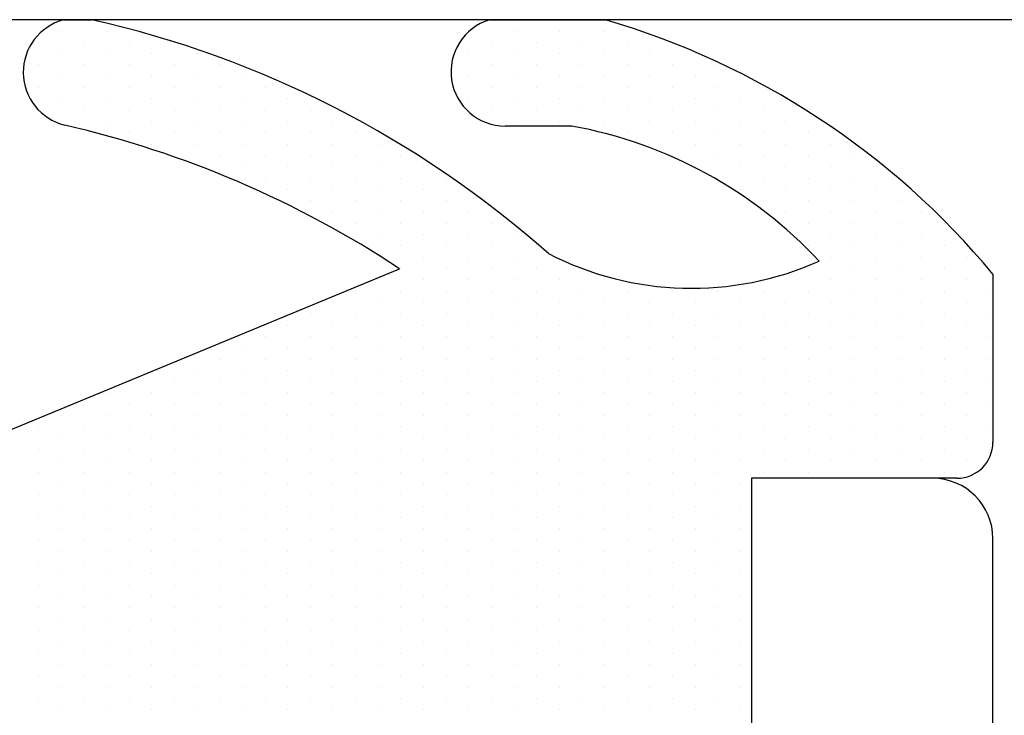
# Model space of a CAD drawing. Units: millimetres. Extents: x 5639 to 9748, y 468 to 3836.
# Drawn here: x 9321 to 9329, y 3274 to 3280 of the extents above; entities that cross this region are included whole.
import ezdxf

# ---------------------------------------------------------------- set-up
doc = ezdxf.new("R2010")
doc.units = ezdxf.units.MM

msp = doc.modelspace()

# ---------------------------------------------------------------- linework, layer by layer
at = {"color": 3, "transparency": 16777216}
for p, q in [((9322.1173, 3280.226), (9317.3173, 3280.226)), ((9337.1173, 3280.226), (9322.1173, 3280.226))]:
    msp.add_line(p, q, dxfattribs=at)
at = {"transparency": 16777216}
for p, q in [((9321.4179, 3280.2246), (9321.6536, 3280.2246)), ((9324.9467, 3280.2246), (9325.9067, 3280.2246)), ((9321.4002, 3280.1318), (9321.4002, 3280.1318)), ((9321.7752, 3280.1318), (9321.7752, 3280.1318)), ((9325.1502, 3280.1318), (9325.1502, 3280.1318)), ((9325.5252, 3280.1318), (9325.5252, 3280.1318)), ((9325.9002, 3280.1318), (9325.9002, 3280.1318)), ((9321.2127, 3280.0381), (9321.2127, 3280.0381)), ((9321.5877, 3280.0381), (9321.5877, 3280.0381)), ((9321.9627, 3280.0381), (9321.9627, 3280.0381)), ((9322.3377, 3280.0381), (9322.3377, 3280.0381)), ((9324.9627, 3280.0381), (9324.9627, 3280.0381)), ((9325.3377, 3280.0381), (9325.3377, 3280.0381)), ((9325.7127, 3280.0381), (9325.7127, 3280.0381)), ((9326.0877, 3280.0381), (9326.0877, 3280.0381)), ((9321.4002, 3279.9443), (9321.4002, 3279.9443)), ((9321.7752, 3279.9443), (9321.7752, 3279.9443)), ((9322.1502, 3279.9443), (9322.1502, 3279.9443)), ((9322.5252, 3279.9443), (9322.5252, 3279.9443)), ((9324.7752, 3279.9443), (9324.7752, 3279.9443)), ((9325.1502, 3279.9443), (9325.1502, 3279.9443)), ((9325.5252, 3279.9443), (9325.5252, 3279.9443)), ((9325.9002, 3279.9443), (9325.9002, 3279.9443)), ((9326.2752, 3279.9443), (9326.2752, 3279.9443)), ((9326.6502, 3279.9443), (9326.6502, 3279.9443)), ((9321.2127, 3279.8506), (9321.2127, 3279.8506)), ((9321.5877, 3279.8506), (9321.5877, 3279.8506)), ((9321.9627, 3279.8506), (9321.9627, 3279.8506)), ((9322.3377, 3279.8506), (9322.3377, 3279.8506)), ((9322.7127, 3279.8506), (9322.7127, 3279.8506)), ((9324.9627, 3279.8506), (9324.9627, 3279.8506)), ((9325.3377, 3279.8506), (9325.3377, 3279.8506)), ((9325.7127, 3279.8506), (9325.7127, 3279.8506)), ((9326.0877, 3279.8506), (9326.0877, 3279.8506)), ((9326.4627, 3279.8506), (9326.4627, 3279.8506)), ((9326.8377, 3279.8506), (9326.8377, 3279.8506)), ((9321.4002, 3279.7568), (9321.4002, 3279.7568)), ((9321.7752, 3279.7568), (9321.7752, 3279.7568)), ((9322.1502, 3279.7568), (9322.1502, 3279.7568)), ((9322.5252, 3279.7568), (9322.5252, 3279.7568)), ((9322.9002, 3279.7568), (9322.9002, 3279.7568)), ((9324.7752, 3279.7568), (9324.7752, 3279.7568)), ((9325.1502, 3279.7568), (9325.1502, 3279.7568)), ((9325.5252, 3279.7568), (9325.5252, 3279.7568)), ((9325.9002, 3279.7568), (9325.9002, 3279.7568)), ((9326.2752, 3279.7568), (9326.2752, 3279.7568)), ((9326.6502, 3279.7568), (9326.6502, 3279.7568)), ((9327.0252, 3279.7568), (9327.0252, 3279.7568)), ((9321.2127, 3279.6631), (9321.2127, 3279.6631)), ((9321.5877, 3279.6631), (9321.5877, 3279.6631)), ((9321.9627, 3279.6631), (9321.9627, 3279.6631)), ((9322.3377, 3279.6631), (9322.3377, 3279.6631)), ((9322.7127, 3279.6631), (9322.7127, 3279.6631)), ((9323.0877, 3279.6631), (9323.0877, 3279.6631)), ((9324.9627, 3279.6631), (9324.9627, 3279.6631)), ((9325.3377, 3279.6631), (9325.3377, 3279.6631)), ((9325.7127, 3279.6631), (9325.7127, 3279.6631)), ((9326.0877, 3279.6631), (9326.0877, 3279.6631)), ((9326.4627, 3279.6631), (9326.4627, 3279.6631)), ((9326.8377, 3279.6631), (9326.8377, 3279.6631)), ((9327.2127, 3279.6631), (9327.2127, 3279.6631)), ((9321.4002, 3279.5693), (9321.4002, 3279.5693)), ((9321.7752, 3279.5693), (9321.7752, 3279.5693)), ((9322.1502, 3279.5693), (9322.1502, 3279.5693)), ((9322.5252, 3279.5693), (9322.5252, 3279.5693)), ((9322.9002, 3279.5693), (9322.9002, 3279.5693)), ((9323.2752, 3279.5693), (9323.2752, 3279.5693)), ((9324.7752, 3279.5693), (9324.7752, 3279.5693)), ((9325.1502, 3279.5693), (9325.1502, 3279.5693)), ((9325.5252, 3279.5693), (9325.5252, 3279.5693)), ((9325.9002, 3279.5693), (9325.9002, 3279.5693)), ((9326.2752, 3279.5693), (9326.2752, 3279.5693)), ((9326.6502, 3279.5693), (9326.6502, 3279.5693)), ((9327.0252, 3279.5693), (9327.0252, 3279.5693)), ((9327.4002, 3279.5693), (9327.4002, 3279.5693)), ((9321.5877, 3279.4756), (9321.5877, 3279.4756)), ((9321.9627, 3279.4756), (9321.9627, 3279.4756)), ((9322.3377, 3279.4756), (9322.3377, 3279.4756)), ((9322.7127, 3279.4756), (9322.7127, 3279.4756)), ((9323.0877, 3279.4756), (9323.0877, 3279.4756)), ((9323.4627, 3279.4756), (9323.4627, 3279.4756)), ((9324.9627, 3279.4756), (9324.9627, 3279.4756)), ((9325.3377, 3279.4756), (9325.3377, 3279.4756)), ((9325.7127, 3279.4756), (9325.7127, 3279.4756)), ((9326.0877, 3279.4756), (9326.0877, 3279.4756)), ((9326.4627, 3279.4756), (9326.4627, 3279.4756)), ((9326.8377, 3279.4756), (9326.8377, 3279.4756)), ((9327.2127, 3279.4756), (9327.2127, 3279.4756)), ((9321.4002, 3279.3818), (9321.4002, 3279.3818)), ((9321.7752, 3279.3818), (9321.7752, 3279.3818)), ((9322.1502, 3279.3818), (9322.1502, 3279.3818)), ((9322.5252, 3279.3818), (9322.5252, 3279.3818)), ((9322.9002, 3279.3818), (9322.9002, 3279.3818)), ((9323.2752, 3279.3818), (9323.2752, 3279.3818)), ((9323.6502, 3279.3818), (9323.6502, 3279.3818)), ((9325.1502, 3279.3818), (9325.1502, 3279.3818)), ((9325.5252, 3279.3818), (9325.5252, 3279.3818)), ((9325.9002, 3279.3818), (9325.9002, 3279.3818)), ((9326.2752, 3279.3818), (9326.2752, 3279.3818)), ((9326.6502, 3279.3818), (9326.6502, 3279.3818)), ((9327.0252, 3279.3818), (9327.0252, 3279.3818)), ((9327.4002, 3279.3818), (9327.4002, 3279.3818)), ((9321.9627, 3279.2881), (9321.9627, 3279.2881)), ((9322.3377, 3279.2881), (9322.3377, 3279.2881)), ((9322.7127, 3279.2881), (9322.7127, 3279.2881)), ((9323.0877, 3279.2881), (9323.0877, 3279.2881)), ((9323.4627, 3279.2881), (9323.4627, 3279.2881)), ((9323.8377, 3279.2881), (9323.8377, 3279.2881)), ((9325.6278, 3279.3442), (9325.0778, 3279.3442)), ((9326.0877, 3279.2881), (9326.0877, 3279.2881)), ((9326.4627, 3279.2881), (9326.4627, 3279.2881)), ((9326.8377, 3279.2881), (9326.8377, 3279.2881)), ((9327.2127, 3279.2881), (9327.2127, 3279.2881)), ((9327.5877, 3279.2881), (9327.5877, 3279.2881)), ((9322.1502, 3279.1943), (9322.1502, 3279.1943)), ((9322.5252, 3279.1943), (9322.5252, 3279.1943)), ((9322.9002, 3279.1943), (9322.9002, 3279.1943)), ((9323.2752, 3279.1943), (9323.2752, 3279.1943)), ((9323.6502, 3279.1943), (9323.6502, 3279.1943)), ((9324.0252, 3279.1943), (9324.0252, 3279.1943)), ((9326.2752, 3279.1943), (9326.2752, 3279.1943)), ((9326.6502, 3279.1943), (9326.6502, 3279.1943)), ((9327.0252, 3279.1943), (9327.0252, 3279.1943)), ((9327.4002, 3279.1943), (9327.4002, 3279.1943)), ((9327.7752, 3279.1943), (9327.7752, 3279.1943)), ((9322.3377, 3279.1006), (9322.3377, 3279.1006)), ((9322.7127, 3279.1006), (9322.7127, 3279.1006)), ((9323.0877, 3279.1006), (9323.0877, 3279.1006)), ((9323.4627, 3279.1006), (9323.4627, 3279.1006)), ((9323.8377, 3279.1006), (9323.8377, 3279.1006)), ((9324.2127, 3279.1006), (9324.2127, 3279.1006)), ((9326.4627, 3279.1006), (9326.4627, 3279.1006)), ((9326.8377, 3279.1006), (9326.8377, 3279.1006)), ((9327.2127, 3279.1006), (9327.2127, 3279.1006)), ((9327.5877, 3279.1006), (9327.5877, 3279.1006)), ((9327.9627, 3279.1006), (9327.9627, 3279.1006)), ((9322.9002, 3279.0068), (9322.9002, 3279.0068)), ((9323.2752, 3279.0068), (9323.2752, 3279.0068)), ((9323.6502, 3279.0068), (9323.6502, 3279.0068)), ((9324.0252, 3279.0068), (9324.0252, 3279.0068)), ((9324.4002, 3279.0068), (9324.4002, 3279.0068)), ((9326.6502, 3279.0068), (9326.6502, 3279.0068)), ((9327.0252, 3279.0068), (9327.0252, 3279.0068)), ((9327.4002, 3279.0068), (9327.4002, 3279.0068)), ((9327.7752, 3279.0068), (9327.7752, 3279.0068)), ((9328.1502, 3279.0068), (9328.1502, 3279.0068)), ((9323.0877, 3278.9131), (9323.0877, 3278.9131)), ((9323.4627, 3278.9131), (9323.4627, 3278.9131)), ((9323.8377, 3278.9131), (9323.8377, 3278.9131)), ((9324.2127, 3278.9131), (9324.2127, 3278.9131)), ((9324.5877, 3278.9131), (9324.5877, 3278.9131)), ((9326.8377, 3278.9131), (9326.8377, 3278.9131)), ((9327.2127, 3278.9131), (9327.2127, 3278.9131)), ((9327.5877, 3278.9131), (9327.5877, 3278.9131)), ((9327.9627, 3278.9131), (9327.9627, 3278.9131)), ((9323.2752, 3278.8193), (9323.2752, 3278.8193)), ((9323.6502, 3278.8193), (9323.6502, 3278.8193)), ((9324.0252, 3278.8193), (9324.0252, 3278.8193)), ((9324.4002, 3278.8193), (9324.4002, 3278.8193)), ((9327.0252, 3278.8193), (9327.0252, 3278.8193)), ((9327.4002, 3278.8193), (9327.4002, 3278.8193)), ((9327.7752, 3278.8193), (9327.7752, 3278.8193)), ((9328.1502, 3278.8193), (9328.1502, 3278.8193)), ((9323.4627, 3278.7256), (9323.4627, 3278.7256)), ((9323.8377, 3278.7256), (9323.8377, 3278.7256)), ((9324.2127, 3278.7256), (9324.2127, 3278.7256)), ((9324.5877, 3278.7256), (9324.5877, 3278.7256)), ((9327.2127, 3278.7256), (9327.2127, 3278.7256)), ((9327.5877, 3278.7256), (9327.5877, 3278.7256)), ((9327.9627, 3278.7256), (9327.9627, 3278.7256)), ((9328.3377, 3278.7256), (9328.3377, 3278.7256)), ((9323.6502, 3278.6318), (9323.6502, 3278.6318)), ((9324.0252, 3278.6318), (9324.0252, 3278.6318)), ((9324.4002, 3278.6318), (9324.4002, 3278.6318)), ((9324.7752, 3278.6318), (9324.7752, 3278.6318)), ((9327.4002, 3278.6318), (9327.4002, 3278.6318)), ((9327.7752, 3278.6318), (9327.7752, 3278.6318)), ((9328.1502, 3278.6318), (9328.1502, 3278.6318)), ((9328.5252, 3278.6318), (9328.5252, 3278.6318)), ((9323.8377, 3278.5381), (9323.8377, 3278.5381)), ((9324.2127, 3278.5381), (9324.2127, 3278.5381)), ((9324.5877, 3278.5381), (9324.5877, 3278.5381)), ((9324.9627, 3278.5381), (9324.9627, 3278.5381)), ((9327.5877, 3278.5381), (9327.5877, 3278.5381)), ((9327.9627, 3278.5381), (9327.9627, 3278.5381)), ((9328.3377, 3278.5381), (9328.3377, 3278.5381)), ((9328.7127, 3278.5381), (9328.7127, 3278.5381)), ((9324.0252, 3278.4443), (9324.0252, 3278.4443)), ((9324.4002, 3278.4443), (9324.4002, 3278.4443)), ((9324.7752, 3278.4443), (9324.7752, 3278.4443)), ((9325.1502, 3278.4443), (9325.1502, 3278.4443)), ((9327.7752, 3278.4443), (9327.7752, 3278.4443)), ((9328.1502, 3278.4443), (9328.1502, 3278.4443)), ((9328.5252, 3278.4443), (9328.5252, 3278.4443)), ((9324.2127, 3278.3506), (9324.2127, 3278.3506)), ((9324.5877, 3278.3506), (9324.5877, 3278.3506)), ((9324.9627, 3278.3506), (9324.9627, 3278.3506)), ((9325.3377, 3278.3506), (9325.3377, 3278.3506)), ((9327.5877, 3278.3506), (9327.5877, 3278.3506)), ((9327.9627, 3278.3506), (9327.9627, 3278.3506)), ((9328.3377, 3278.3506), (9328.3377, 3278.3506)), ((9328.7127, 3278.3506), (9328.7127, 3278.3506)), ((9324.4002, 3278.2568), (9324.4002, 3278.2568)), ((9324.7752, 3278.2568), (9324.7752, 3278.2568)), ((9325.1502, 3278.2568), (9325.1502, 3278.2568)), ((9327.7752, 3278.2568), (9327.7752, 3278.2568)), ((9328.1502, 3278.2568), (9328.1502, 3278.2568)), ((9328.5252, 3278.2568), (9328.5252, 3278.2568)), ((9328.9002, 3278.2568), (9328.9002, 3278.2568)), ((9318.3173, 3275.7246), (9324.2014, 3278.1619)), ((9324.2127, 3278.1631), (9324.2127, 3278.1631)), ((9324.5877, 3278.1631), (9324.5877, 3278.1631)), ((9324.9627, 3278.1631), (9324.9627, 3278.1631)), ((9325.3377, 3278.1631), (9325.3377, 3278.1631)), ((9325.7127, 3278.1631), (9325.7127, 3278.1631)), ((9327.5877, 3278.1631), (9327.5877, 3278.1631)), ((9327.9627, 3278.1631), (9327.9627, 3278.1631)), ((9328.3377, 3278.1631), (9328.3377, 3278.1631)), ((9328.7127, 3278.1631), (9328.7127, 3278.1631)), ((9324.0252, 3278.0693), (9324.0252, 3278.0693)), ((9324.4002, 3278.0693), (9324.4002, 3278.0693)), ((9324.7752, 3278.0693), (9324.7752, 3278.0693)), ((9325.1502, 3278.0693), (9325.1502, 3278.0693)), ((9325.5252, 3278.0693), (9325.5252, 3278.0693)), ((9325.9002, 3278.0693), (9325.9002, 3278.0693)), ((9327.4002, 3278.0693), (9327.4002, 3278.0693)), ((9327.7752, 3278.0693), (9327.7752, 3278.0693)), ((9328.1502, 3278.0693), (9328.1502, 3278.0693)), ((9328.5252, 3278.0693), (9328.5252, 3278.0693)), ((9328.9002, 3278.0693), (9328.9002, 3278.0693)), ((9329.1173, 3278.1175), (9329.1173, 3276.7246)), ((9323.8377, 3277.9756), (9323.8377, 3277.9756)), ((9324.2127, 3277.9756), (9324.2127, 3277.9756)), ((9324.5877, 3277.9756), (9324.5877, 3277.9756)), ((9324.9627, 3277.9756), (9324.9627, 3277.9756)), ((9325.3377, 3277.9756), (9325.3377, 3277.9756)), ((9325.7127, 3277.9756), (9325.7127, 3277.9756)), ((9326.0877, 3277.9756), (9326.0877, 3277.9756)), ((9326.4627, 3277.9756), (9326.4627, 3277.9756)), ((9326.8377, 3277.9756), (9326.8377, 3277.9756)), ((9327.2127, 3277.9756), (9327.2127, 3277.9756)), ((9327.5877, 3277.9756), (9327.5877, 3277.9756)), ((9327.9627, 3277.9756), (9327.9627, 3277.9756)), ((9328.3377, 3277.9756), (9328.3377, 3277.9756)), ((9328.7127, 3277.9756), (9328.7127, 3277.9756)), ((9329.0877, 3277.9756), (9329.0877, 3277.9756)), ((9323.6502, 3277.8818), (9323.6502, 3277.8818)), ((9324.0252, 3277.8818), (9324.0252, 3277.8818)), ((9324.4002, 3277.8818), (9324.4002, 3277.8818)), ((9324.7752, 3277.8818), (9324.7752, 3277.8818)), ((9325.1502, 3277.8818), (9325.1502, 3277.8818)), ((9325.5252, 3277.8818), (9325.5252, 3277.8818)), ((9325.9002, 3277.8818), (9325.9002, 3277.8818)), ((9326.2752, 3277.8818), (9326.2752, 3277.8818)), ((9326.6502, 3277.8818), (9326.6502, 3277.8818)), ((9327.0252, 3277.8818), (9327.0252, 3277.8818)), ((9327.4002, 3277.8818), (9327.4002, 3277.8818)), ((9327.7752, 3277.8818), (9327.7752, 3277.8818)), ((9328.1502, 3277.8818), (9328.1502, 3277.8818)), ((9328.5252, 3277.8818), (9328.5252, 3277.8818)), ((9328.9002, 3277.8818), (9328.9002, 3277.8818)), ((9323.4627, 3277.7881), (9323.4627, 3277.7881)), ((9323.8377, 3277.7881), (9323.8377, 3277.7881)), ((9324.2127, 3277.7881), (9324.2127, 3277.7881)), ((9324.5877, 3277.7881), (9324.5877, 3277.7881)), ((9324.9627, 3277.7881), (9324.9627, 3277.7881)), ((9325.3377, 3277.7881), (9325.3377, 3277.7881)), ((9325.7127, 3277.7881), (9325.7127, 3277.7881)), ((9326.0877, 3277.7881), (9326.0877, 3277.7881)), ((9326.4627, 3277.7881), (9326.4627, 3277.7881)), ((9326.8377, 3277.7881), (9326.8377, 3277.7881)), ((9327.2127, 3277.7881), (9327.2127, 3277.7881)), ((9327.5877, 3277.7881), (9327.5877, 3277.7881)), ((9327.9627, 3277.7881), (9327.9627, 3277.7881)), ((9328.3377, 3277.7881), (9328.3377, 3277.7881)), ((9328.7127, 3277.7881), (9328.7127, 3277.7881)), ((9329.0877, 3277.7881), (9329.0877, 3277.7881)), ((9323.2752, 3277.6943), (9323.2752, 3277.6943)), ((9323.6502, 3277.6943), (9323.6502, 3277.6943)), ((9324.0252, 3277.6943), (9324.0252, 3277.6943)), ((9324.4002, 3277.6943), (9324.4002, 3277.6943)), ((9324.7752, 3277.6943), (9324.7752, 3277.6943)), ((9325.1502, 3277.6943), (9325.1502, 3277.6943)), ((9325.5252, 3277.6943), (9325.5252, 3277.6943)), ((9325.9002, 3277.6943), (9325.9002, 3277.6943)), ((9326.2752, 3277.6943), (9326.2752, 3277.6943)), ((9326.6502, 3277.6943), (9326.6502, 3277.6943)), ((9327.0252, 3277.6943), (9327.0252, 3277.6943)), ((9327.4002, 3277.6943), (9327.4002, 3277.6943)), ((9327.7752, 3277.6943), (9327.7752, 3277.6943)), ((9328.1502, 3277.6943), (9328.1502, 3277.6943)), ((9328.5252, 3277.6943), (9328.5252, 3277.6943)), ((9328.9002, 3277.6943), (9328.9002, 3277.6943)), ((9323.0877, 3277.6006), (9323.0877, 3277.6006)), ((9323.4627, 3277.6006), (9323.4627, 3277.6006)), ((9323.8377, 3277.6006), (9323.8377, 3277.6006)), ((9324.2127, 3277.6006), (9324.2127, 3277.6006)), ((9324.5877, 3277.6006), (9324.5877, 3277.6006)), ((9324.9627, 3277.6006), (9324.9627, 3277.6006)), ((9325.3377, 3277.6006), (9325.3377, 3277.6006)), ((9325.7127, 3277.6006), (9325.7127, 3277.6006)), ((9326.0877, 3277.6006), (9326.0877, 3277.6006)), ((9326.4627, 3277.6006), (9326.4627, 3277.6006)), ((9326.8377, 3277.6006), (9326.8377, 3277.6006)), ((9327.2127, 3277.6006), (9327.2127, 3277.6006)), ((9327.5877, 3277.6006), (9327.5877, 3277.6006)), ((9327.9627, 3277.6006), (9327.9627, 3277.6006)), ((9328.3377, 3277.6006), (9328.3377, 3277.6006)), ((9328.7127, 3277.6006), (9328.7127, 3277.6006)), ((9329.0877, 3277.6006), (9329.0877, 3277.6006)), ((9322.9002, 3277.5068), (9322.9002, 3277.5068)), ((9323.2752, 3277.5068), (9323.2752, 3277.5068)), ((9323.6502, 3277.5068), (9323.6502, 3277.5068)), ((9324.0252, 3277.5068), (9324.0252, 3277.5068)), ((9324.4002, 3277.5068), (9324.4002, 3277.5068)), ((9324.7752, 3277.5068), (9324.7752, 3277.5068)), ((9325.1502, 3277.5068), (9325.1502, 3277.5068)), ((9325.5252, 3277.5068), (9325.5252, 3277.5068)), ((9325.9002, 3277.5068), (9325.9002, 3277.5068)), ((9326.2752, 3277.5068), (9326.2752, 3277.5068)), ((9326.6502, 3277.5068), (9326.6502, 3277.5068)), ((9327.0252, 3277.5068), (9327.0252, 3277.5068)), ((9327.4002, 3277.5068), (9327.4002, 3277.5068)), ((9327.7752, 3277.5068), (9327.7752, 3277.5068)), ((9328.1502, 3277.5068), (9328.1502, 3277.5068)), ((9328.5252, 3277.5068), (9328.5252, 3277.5068)), ((9328.9002, 3277.5068), (9328.9002, 3277.5068)), ((9322.7127, 3277.4131), (9322.7127, 3277.4131)), ((9323.0877, 3277.4131), (9323.0877, 3277.4131)), ((9323.4627, 3277.4131), (9323.4627, 3277.4131)), ((9323.8377, 3277.4131), (9323.8377, 3277.4131)), ((9324.2127, 3277.4131), (9324.2127, 3277.4131)), ((9324.5877, 3277.4131), (9324.5877, 3277.4131)), ((9324.9627, 3277.4131), (9324.9627, 3277.4131)), ((9325.3377, 3277.4131), (9325.3377, 3277.4131)), ((9325.7127, 3277.4131), (9325.7127, 3277.4131)), ((9326.0877, 3277.4131), (9326.0877, 3277.4131)), ((9326.4627, 3277.4131), (9326.4627, 3277.4131)), ((9326.8377, 3277.4131), (9326.8377, 3277.4131)), ((9327.2127, 3277.4131), (9327.2127, 3277.4131)), ((9327.5877, 3277.4131), (9327.5877, 3277.4131)), ((9327.9627, 3277.4131), (9327.9627, 3277.4131)), ((9328.3377, 3277.4131), (9328.3377, 3277.4131)), ((9328.7127, 3277.4131), (9328.7127, 3277.4131)), ((9329.0877, 3277.4131), (9329.0877, 3277.4131)), ((9322.5252, 3277.3193), (9322.5252, 3277.3193)), ((9322.9002, 3277.3193), (9322.9002, 3277.3193)), ((9323.2752, 3277.3193), (9323.2752, 3277.3193)), ((9323.6502, 3277.3193), (9323.6502, 3277.3193)), ((9324.0252, 3277.3193), (9324.0252, 3277.3193)), ((9324.4002, 3277.3193), (9324.4002, 3277.3193)), ((9324.7752, 3277.3193), (9324.7752, 3277.3193)), ((9325.1502, 3277.3193), (9325.1502, 3277.3193)), ((9325.5252, 3277.3193), (9325.5252, 3277.3193)), ((9325.9002, 3277.3193), (9325.9002, 3277.3193)), ((9326.2752, 3277.3193), (9326.2752, 3277.3193)), ((9326.6502, 3277.3193), (9326.6502, 3277.3193)), ((9327.0252, 3277.3193), (9327.0252, 3277.3193)), ((9327.4002, 3277.3193), (9327.4002, 3277.3193)), ((9327.7752, 3277.3193), (9327.7752, 3277.3193)), ((9328.1502, 3277.3193), (9328.1502, 3277.3193)), ((9328.5252, 3277.3193), (9328.5252, 3277.3193)), ((9328.9002, 3277.3193), (9328.9002, 3277.3193)), ((9321.9627, 3277.2256), (9321.9627, 3277.2256)), ((9322.3377, 3277.2256), (9322.3377, 3277.2256)), ((9322.7127, 3277.2256), (9322.7127, 3277.2256)), ((9323.0877, 3277.2256), (9323.0877, 3277.2256)), ((9323.4627, 3277.2256), (9323.4627, 3277.2256)), ((9323.8377, 3277.2256), (9323.8377, 3277.2256)), ((9324.2127, 3277.2256), (9324.2127, 3277.2256)), ((9324.5877, 3277.2256), (9324.5877, 3277.2256)), ((9324.9627, 3277.2256), (9324.9627, 3277.2256)), ((9325.3377, 3277.2256), (9325.3377, 3277.2256)), ((9325.7127, 3277.2256), (9325.7127, 3277.2256)), ((9326.0877, 3277.2256), (9326.0877, 3277.2256)), ((9326.4627, 3277.2256), (9326.4627, 3277.2256)), ((9326.8377, 3277.2256), (9326.8377, 3277.2256)), ((9327.2127, 3277.2256), (9327.2127, 3277.2256)), ((9327.5877, 3277.2256), (9327.5877, 3277.2256)), ((9327.9627, 3277.2256), (9327.9627, 3277.2256)), ((9328.3377, 3277.2256), (9328.3377, 3277.2256)), ((9328.7127, 3277.2256), (9328.7127, 3277.2256)), ((9329.0877, 3277.2256), (9329.0877, 3277.2256)), ((9321.7752, 3277.1318), (9321.7752, 3277.1318)), ((9322.1502, 3277.1318), (9322.1502, 3277.1318)), ((9322.5252, 3277.1318), (9322.5252, 3277.1318)), ((9322.9002, 3277.1318), (9322.9002, 3277.1318)), ((9323.2752, 3277.1318), (9323.2752, 3277.1318)), ((9323.6502, 3277.1318), (9323.6502, 3277.1318)), ((9324.0252, 3277.1318), (9324.0252, 3277.1318)), ((9324.4002, 3277.1318), (9324.4002, 3277.1318)), ((9324.7752, 3277.1318), (9324.7752, 3277.1318)), ((9325.1502, 3277.1318), (9325.1502, 3277.1318)), ((9325.5252, 3277.1318), (9325.5252, 3277.1318)), ((9325.9002, 3277.1318), (9325.9002, 3277.1318)), ((9326.2752, 3277.1318), (9326.2752, 3277.1318)), ((9326.6502, 3277.1318), (9326.6502, 3277.1318)), ((9327.0252, 3277.1318), (9327.0252, 3277.1318)), ((9327.4002, 3277.1318), (9327.4002, 3277.1318)), ((9327.7752, 3277.1318), (9327.7752, 3277.1318)), ((9328.1502, 3277.1318), (9328.1502, 3277.1318)), ((9328.5252, 3277.1318), (9328.5252, 3277.1318)), ((9328.9002, 3277.1318), (9328.9002, 3277.1318)), ((9321.5877, 3277.0381), (9321.5877, 3277.0381)), ((9321.9627, 3277.0381), (9321.9627, 3277.0381)), ((9322.3377, 3277.0381), (9322.3377, 3277.0381)), ((9322.7127, 3277.0381), (9322.7127, 3277.0381)), ((9323.0877, 3277.0381), (9323.0877, 3277.0381)), ((9323.4627, 3277.0381), (9323.4627, 3277.0381)), ((9323.8377, 3277.0381), (9323.8377, 3277.0381)), ((9324.2127, 3277.0381), (9324.2127, 3277.0381)), ((9324.5877, 3277.0381), (9324.5877, 3277.0381)), ((9324.9627, 3277.0381), (9324.9627, 3277.0381)), ((9325.3377, 3277.0381), (9325.3377, 3277.0381)), ((9325.7127, 3277.0381), (9325.7127, 3277.0381)), ((9326.0877, 3277.0381), (9326.0877, 3277.0381)), ((9326.4627, 3277.0381), (9326.4627, 3277.0381)), ((9326.8377, 3277.0381), (9326.8377, 3277.0381)), ((9327.2127, 3277.0381), (9327.2127, 3277.0381)), ((9327.5877, 3277.0381), (9327.5877, 3277.0381)), ((9327.9627, 3277.0381), (9327.9627, 3277.0381)), ((9328.3377, 3277.0381), (9328.3377, 3277.0381)), ((9328.7127, 3277.0381), (9328.7127, 3277.0381)), ((9329.0877, 3277.0381), (9329.0877, 3277.0381)), ((9321.4002, 3276.9443), (9321.4002, 3276.9443)), ((9321.7752, 3276.9443), (9321.7752, 3276.9443)), ((9322.1502, 3276.9443), (9322.1502, 3276.9443)), ((9322.5252, 3276.9443), (9322.5252, 3276.9443)), ((9322.9002, 3276.9443), (9322.9002, 3276.9443)), ((9323.2752, 3276.9443), (9323.2752, 3276.9443)), ((9323.6502, 3276.9443), (9323.6502, 3276.9443)), ((9324.0252, 3276.9443), (9324.0252, 3276.9443)), ((9324.4002, 3276.9443), (9324.4002, 3276.9443)), ((9324.7752, 3276.9443), (9324.7752, 3276.9443)), ((9325.1502, 3276.9443), (9325.1502, 3276.9443)), ((9325.5252, 3276.9443), (9325.5252, 3276.9443)), ((9325.9002, 3276.9443), (9325.9002, 3276.9443)), ((9326.2752, 3276.9443), (9326.2752, 3276.9443)), ((9326.6502, 3276.9443), (9326.6502, 3276.9443)), ((9327.0252, 3276.9443), (9327.0252, 3276.9443)), ((9327.4002, 3276.9443), (9327.4002, 3276.9443)), ((9327.7752, 3276.9443), (9327.7752, 3276.9443)), ((9328.1502, 3276.9443), (9328.1502, 3276.9443)), ((9328.5252, 3276.9443), (9328.5252, 3276.9443)), ((9328.9002, 3276.9443), (9328.9002, 3276.9443)), ((9321.2127, 3276.8506), (9321.2127, 3276.8506)), ((9321.5877, 3276.8506), (9321.5877, 3276.8506)), ((9321.9627, 3276.8506), (9321.9627, 3276.8506)), ((9322.3377, 3276.8506), (9322.3377, 3276.8506)), ((9322.7127, 3276.8506), (9322.7127, 3276.8506)), ((9323.0877, 3276.8506), (9323.0877, 3276.8506)), ((9323.4627, 3276.8506), (9323.4627, 3276.8506)), ((9323.8377, 3276.8506), (9323.8377, 3276.8506)), ((9324.2127, 3276.8506), (9324.2127, 3276.8506)), ((9324.5877, 3276.8506), (9324.5877, 3276.8506)), ((9324.9627, 3276.8506), (9324.9627, 3276.8506)), ((9325.3377, 3276.8506), (9325.3377, 3276.8506)), ((9325.7127, 3276.8506), (9325.7127, 3276.8506)), ((9326.0877, 3276.8506), (9326.0877, 3276.8506)), ((9326.4627, 3276.8506), (9326.4627, 3276.8506)), ((9326.8377, 3276.8506), (9326.8377, 3276.8506)), ((9327.2127, 3276.8506), (9327.2127, 3276.8506)), ((9327.5877, 3276.8506), (9327.5877, 3276.8506)), ((9327.9627, 3276.8506), (9327.9627, 3276.8506)), ((9328.3377, 3276.8506), (9328.3377, 3276.8506)), ((9328.7127, 3276.8506), (9328.7127, 3276.8506)), ((9329.0877, 3276.8506), (9329.0877, 3276.8506)), ((9321.4002, 3276.7568), (9321.4002, 3276.7568)), ((9321.7752, 3276.7568), (9321.7752, 3276.7568)), ((9322.1502, 3276.7568), (9322.1502, 3276.7568)), ((9322.5252, 3276.7568), (9322.5252, 3276.7568)), ((9322.9002, 3276.7568), (9322.9002, 3276.7568)), ((9323.2752, 3276.7568), (9323.2752, 3276.7568)), ((9323.6502, 3276.7568), (9323.6502, 3276.7568)), ((9324.0252, 3276.7568), (9324.0252, 3276.7568)), ((9324.4002, 3276.7568), (9324.4002, 3276.7568)), ((9324.7752, 3276.7568), (9324.7752, 3276.7568)), ((9325.1502, 3276.7568), (9325.1502, 3276.7568)), ((9325.5252, 3276.7568), (9325.5252, 3276.7568)), ((9325.9002, 3276.7568), (9325.9002, 3276.7568)), ((9326.2752, 3276.7568), (9326.2752, 3276.7568)), ((9326.6502, 3276.7568), (9326.6502, 3276.7568)), ((9327.0252, 3276.7568), (9327.0252, 3276.7568)), ((9327.4002, 3276.7568), (9327.4002, 3276.7568)), ((9327.7752, 3276.7568), (9327.7752, 3276.7568)), ((9328.1502, 3276.7568), (9328.1502, 3276.7568)), ((9328.5252, 3276.7568), (9328.5252, 3276.7568)), ((9328.9002, 3276.7568), (9328.9002, 3276.7568)), ((9321.2127, 3276.6631), (9321.2127, 3276.6631)), ((9321.5877, 3276.6631), (9321.5877, 3276.6631)), ((9321.9627, 3276.6631), (9321.9627, 3276.6631)), ((9322.3377, 3276.6631), (9322.3377, 3276.6631)), ((9322.7127, 3276.6631), (9322.7127, 3276.6631)), ((9323.0877, 3276.6631), (9323.0877, 3276.6631)), ((9323.4627, 3276.6631), (9323.4627, 3276.6631)), ((9323.8377, 3276.6631), (9323.8377, 3276.6631)), ((9324.2127, 3276.6631), (9324.2127, 3276.6631)), ((9324.5877, 3276.6631), (9324.5877, 3276.6631)), ((9324.9627, 3276.6631), (9324.9627, 3276.6631)), ((9325.3377, 3276.6631), (9325.3377, 3276.6631)), ((9325.7127, 3276.6631), (9325.7127, 3276.6631)), ((9326.0877, 3276.6631), (9326.0877, 3276.6631)), ((9326.4627, 3276.6631), (9326.4627, 3276.6631)), ((9326.8377, 3276.6631), (9326.8377, 3276.6631)), ((9327.2127, 3276.6631), (9327.2127, 3276.6631)), ((9327.5877, 3276.6631), (9327.5877, 3276.6631)), ((9327.9627, 3276.6631), (9327.9627, 3276.6631)), ((9328.3377, 3276.6631), (9328.3377, 3276.6631)), ((9328.7127, 3276.6631), (9328.7127, 3276.6631)), ((9329.0877, 3276.6631), (9329.0877, 3276.6631)), ((9321.4002, 3276.5693), (9321.4002, 3276.5693)), ((9321.7752, 3276.5693), (9321.7752, 3276.5693)), ((9322.1502, 3276.5693), (9322.1502, 3276.5693)), ((9322.5252, 3276.5693), (9322.5252, 3276.5693)), ((9322.9002, 3276.5693), (9322.9002, 3276.5693)), ((9323.2752, 3276.5693), (9323.2752, 3276.5693)), ((9323.6502, 3276.5693), (9323.6502, 3276.5693)), ((9324.0252, 3276.5693), (9324.0252, 3276.5693)), ((9324.4002, 3276.5693), (9324.4002, 3276.5693)), ((9324.7752, 3276.5693), (9324.7752, 3276.5693)), ((9325.1502, 3276.5693), (9325.1502, 3276.5693)), ((9325.5252, 3276.5693), (9325.5252, 3276.5693)), ((9325.9002, 3276.5693), (9325.9002, 3276.5693)), ((9326.2752, 3276.5693), (9326.2752, 3276.5693)), ((9326.6502, 3276.5693), (9326.6502, 3276.5693)), ((9327.0252, 3276.5693), (9327.0252, 3276.5693)), ((9327.4002, 3276.5693), (9327.4002, 3276.5693)), ((9327.7752, 3276.5693), (9327.7752, 3276.5693)), ((9328.1502, 3276.5693), (9328.1502, 3276.5693)), ((9328.5252, 3276.5693), (9328.5252, 3276.5693)), ((9328.9002, 3276.5693), (9328.9002, 3276.5693)), ((9321.2127, 3276.4756), (9321.2127, 3276.4756)), ((9321.5877, 3276.4756), (9321.5877, 3276.4756)), ((9321.9627, 3276.4756), (9321.9627, 3276.4756)), ((9322.3377, 3276.4756), (9322.3377, 3276.4756)), ((9322.7127, 3276.4756), (9322.7127, 3276.4756)), ((9323.0877, 3276.4756), (9323.0877, 3276.4756)), ((9323.4627, 3276.4756), (9323.4627, 3276.4756)), ((9323.8377, 3276.4756), (9323.8377, 3276.4756)), ((9324.2127, 3276.4756), (9324.2127, 3276.4756)), ((9324.5877, 3276.4756), (9324.5877, 3276.4756)), ((9324.9627, 3276.4756), (9324.9627, 3276.4756)), ((9325.3377, 3276.4756), (9325.3377, 3276.4756)), ((9325.7127, 3276.4756), (9325.7127, 3276.4756)), ((9326.0877, 3276.4756), (9326.0877, 3276.4756)), ((9326.4627, 3276.4756), (9326.4627, 3276.4756)), ((9326.8377, 3276.4756), (9326.8377, 3276.4756)), ((9327.2127, 3276.4756), (9327.2127, 3276.4756)), ((9327.5877, 3276.4756), (9327.5877, 3276.4756)), ((9327.9627, 3276.4756), (9327.9627, 3276.4756)), ((9328.3377, 3276.4756), (9328.3377, 3276.4756)), ((9328.7127, 3276.4756), (9328.7127, 3276.4756)), ((9321.4002, 3276.3818), (9321.4002, 3276.3818)), ((9321.7752, 3276.3818), (9321.7752, 3276.3818)), ((9322.1502, 3276.3818), (9322.1502, 3276.3818)), ((9322.5252, 3276.3818), (9322.5252, 3276.3818)), ((9322.9002, 3276.3818), (9322.9002, 3276.3818)), ((9323.2752, 3276.3818), (9323.2752, 3276.3818)), ((9323.6502, 3276.3818), (9323.6502, 3276.3818)), ((9324.0252, 3276.3818), (9324.0252, 3276.3818)), ((9324.4002, 3276.3818), (9324.4002, 3276.3818)), ((9324.7752, 3276.3818), (9324.7752, 3276.3818)), ((9325.1502, 3276.3818), (9325.1502, 3276.3818)), ((9325.5252, 3276.3818), (9325.5252, 3276.3818)), ((9325.9002, 3276.3818), (9325.9002, 3276.3818)), ((9326.2752, 3276.3818), (9326.2752, 3276.3818)), ((9326.6502, 3276.3818), (9326.6502, 3276.3818)), ((9327.0252, 3276.3818), (9327.0252, 3276.3818)), ((9328.6173, 3276.4246), (9327.1173, 3276.4246)), ((9327.1173, 3276.4246), (9327.1173, 3273.7246)), ((9328.8173, 3276.4246), (9327.1173, 3276.4246)), ((9327.1173, 3276.4246), (9327.1173, 3273.7246)), ((9321.2127, 3276.2881), (9321.2127, 3276.2881)), ((9321.5877, 3276.2881), (9321.5877, 3276.2881)), ((9321.9627, 3276.2881), (9321.9627, 3276.2881)), ((9322.3377, 3276.2881), (9322.3377, 3276.2881)), ((9322.7127, 3276.2881), (9322.7127, 3276.2881)), ((9323.0877, 3276.2881), (9323.0877, 3276.2881)), ((9323.4627, 3276.2881), (9323.4627, 3276.2881)), ((9323.8377, 3276.2881), (9323.8377, 3276.2881)), ((9324.2127, 3276.2881), (9324.2127, 3276.2881)), ((9324.5877, 3276.2881), (9324.5877, 3276.2881)), ((9324.9627, 3276.2881), (9324.9627, 3276.2881)), ((9325.3377, 3276.2881), (9325.3377, 3276.2881)), ((9325.7127, 3276.2881), (9325.7127, 3276.2881)), ((9326.0877, 3276.2881), (9326.0877, 3276.2881)), ((9326.4627, 3276.2881), (9326.4627, 3276.2881)), ((9326.8377, 3276.2881), (9326.8377, 3276.2881)), ((9321.4002, 3276.1943), (9321.4002, 3276.1943)), ((9321.7752, 3276.1943), (9321.7752, 3276.1943)), ((9322.1502, 3276.1943), (9322.1502, 3276.1943)), ((9322.5252, 3276.1943), (9322.5252, 3276.1943)), ((9322.9002, 3276.1943), (9322.9002, 3276.1943)), ((9323.2752, 3276.1943), (9323.2752, 3276.1943)), ((9323.6502, 3276.1943), (9323.6502, 3276.1943)), ((9324.0252, 3276.1943), (9324.0252, 3276.1943)), ((9324.4002, 3276.1943), (9324.4002, 3276.1943)), ((9324.7752, 3276.1943), (9324.7752, 3276.1943)), ((9325.1502, 3276.1943), (9325.1502, 3276.1943)), ((9325.5252, 3276.1943), (9325.5252, 3276.1943)), ((9325.9002, 3276.1943), (9325.9002, 3276.1943)), ((9326.2752, 3276.1943), (9326.2752, 3276.1943)), ((9326.6502, 3276.1943), (9326.6502, 3276.1943)), ((9327.0252, 3276.1943), (9327.0252, 3276.1943)), ((9321.2127, 3276.1006), (9321.2127, 3276.1006)), ((9321.5877, 3276.1006), (9321.5877, 3276.1006)), ((9321.9627, 3276.1006), (9321.9627, 3276.1006)), ((9322.3377, 3276.1006), (9322.3377, 3276.1006)), ((9322.7127, 3276.1006), (9322.7127, 3276.1006)), ((9323.0877, 3276.1006), (9323.0877, 3276.1006)), ((9323.4627, 3276.1006), (9323.4627, 3276.1006)), ((9323.8377, 3276.1006), (9323.8377, 3276.1006)), ((9324.2127, 3276.1006), (9324.2127, 3276.1006)), ((9324.5877, 3276.1006), (9324.5877, 3276.1006)), ((9324.9627, 3276.1006), (9324.9627, 3276.1006)), ((9325.3377, 3276.1006), (9325.3377, 3276.1006)), ((9325.7127, 3276.1006), (9325.7127, 3276.1006)), ((9326.0877, 3276.1006), (9326.0877, 3276.1006)), ((9326.4627, 3276.1006), (9326.4627, 3276.1006)), ((9326.8377, 3276.1006), (9326.8377, 3276.1006)), ((9321.4002, 3276.0068), (9321.4002, 3276.0068)), ((9321.7752, 3276.0068), (9321.7752, 3276.0068)), ((9322.1502, 3276.0068), (9322.1502, 3276.0068)), ((9322.5252, 3276.0068), (9322.5252, 3276.0068)), ((9322.9002, 3276.0068), (9322.9002, 3276.0068)), ((9323.2752, 3276.0068), (9323.2752, 3276.0068)), ((9323.6502, 3276.0068), (9323.6502, 3276.0068)), ((9324.0252, 3276.0068), (9324.0252, 3276.0068)), ((9324.4002, 3276.0068), (9324.4002, 3276.0068)), ((9324.7752, 3276.0068), (9324.7752, 3276.0068)), ((9325.1502, 3276.0068), (9325.1502, 3276.0068)), ((9325.5252, 3276.0068), (9325.5252, 3276.0068)), ((9325.9002, 3276.0068), (9325.9002, 3276.0068)), ((9326.2752, 3276.0068), (9326.2752, 3276.0068)), ((9326.6502, 3276.0068), (9326.6502, 3276.0068)), ((9327.0252, 3276.0068), (9327.0252, 3276.0068)), ((9321.2127, 3275.9131), (9321.2127, 3275.9131)), ((9321.5877, 3275.9131), (9321.5877, 3275.9131)), ((9321.9627, 3275.9131), (9321.9627, 3275.9131)), ((9322.3377, 3275.9131), (9322.3377, 3275.9131)), ((9322.7127, 3275.9131), (9322.7127, 3275.9131)), ((9323.0877, 3275.9131), (9323.0877, 3275.9131)), ((9323.4627, 3275.9131), (9323.4627, 3275.9131)), ((9323.8377, 3275.9131), (9323.8377, 3275.9131)), ((9324.2127, 3275.9131), (9324.2127, 3275.9131)), ((9324.5877, 3275.9131), (9324.5877, 3275.9131)), ((9324.9627, 3275.9131), (9324.9627, 3275.9131)), ((9325.3377, 3275.9131), (9325.3377, 3275.9131)), ((9325.7127, 3275.9131), (9325.7127, 3275.9131)), ((9326.0877, 3275.9131), (9326.0877, 3275.9131)), ((9326.4627, 3275.9131), (9326.4627, 3275.9131)), ((9326.8377, 3275.9131), (9326.8377, 3275.9131)), ((9329.1173, 3273.7246), (9329.1173, 3275.9246)), ((9321.4002, 3275.8193), (9321.4002, 3275.8193)), ((9321.7752, 3275.8193), (9321.7752, 3275.8193)), ((9322.1502, 3275.8193), (9322.1502, 3275.8193)), ((9322.5252, 3275.8193), (9322.5252, 3275.8193)), ((9322.9002, 3275.8193), (9322.9002, 3275.8193)), ((9323.2752, 3275.8193), (9323.2752, 3275.8193)), ((9323.6502, 3275.8193), (9323.6502, 3275.8193)), ((9324.0252, 3275.8193), (9324.0252, 3275.8193)), ((9324.4002, 3275.8193), (9324.4002, 3275.8193)), ((9324.7752, 3275.8193), (9324.7752, 3275.8193)), ((9325.1502, 3275.8193), (9325.1502, 3275.8193)), ((9325.5252, 3275.8193), (9325.5252, 3275.8193)), ((9325.9002, 3275.8193), (9325.9002, 3275.8193)), ((9326.2752, 3275.8193), (9326.2752, 3275.8193)), ((9326.6502, 3275.8193), (9326.6502, 3275.8193)), ((9327.0252, 3275.8193), (9327.0252, 3275.8193)), ((9321.2127, 3275.7256), (9321.2127, 3275.7256)), ((9321.5877, 3275.7256), (9321.5877, 3275.7256)), ((9321.9627, 3275.7256), (9321.9627, 3275.7256)), ((9322.3377, 3275.7256), (9322.3377, 3275.7256)), ((9322.7127, 3275.7256), (9322.7127, 3275.7256)), ((9323.0877, 3275.7256), (9323.0877, 3275.7256)), ((9323.4627, 3275.7256), (9323.4627, 3275.7256)), ((9323.8377, 3275.7256), (9323.8377, 3275.7256)), ((9324.2127, 3275.7256), (9324.2127, 3275.7256)), ((9324.5877, 3275.7256), (9324.5877, 3275.7256)), ((9324.9627, 3275.7256), (9324.9627, 3275.7256)), ((9325.3377, 3275.7256), (9325.3377, 3275.7256)), ((9325.7127, 3275.7256), (9325.7127, 3275.7256)), ((9326.0877, 3275.7256), (9326.0877, 3275.7256)), ((9326.4627, 3275.7256), (9326.4627, 3275.7256)), ((9326.8377, 3275.7256), (9326.8377, 3275.7256)), ((9321.4002, 3275.6318), (9321.4002, 3275.6318)), ((9321.7752, 3275.6318), (9321.7752, 3275.6318)), ((9322.1502, 3275.6318), (9322.1502, 3275.6318)), ((9322.5252, 3275.6318), (9322.5252, 3275.6318)), ((9322.9002, 3275.6318), (9322.9002, 3275.6318)), ((9323.2752, 3275.6318), (9323.2752, 3275.6318)), ((9323.6502, 3275.6318), (9323.6502, 3275.6318)), ((9324.0252, 3275.6318), (9324.0252, 3275.6318)), ((9324.4002, 3275.6318), (9324.4002, 3275.6318)), ((9324.7752, 3275.6318), (9324.7752, 3275.6318)), ((9325.1502, 3275.6318), (9325.1502, 3275.6318)), ((9325.5252, 3275.6318), (9325.5252, 3275.6318)), ((9325.9002, 3275.6318), (9325.9002, 3275.6318)), ((9326.2752, 3275.6318), (9326.2752, 3275.6318)), ((9326.6502, 3275.6318), (9326.6502, 3275.6318)), ((9327.0252, 3275.6318), (9327.0252, 3275.6318)), ((9321.2127, 3275.5381), (9321.2127, 3275.5381)), ((9321.5877, 3275.5381), (9321.5877, 3275.5381)), ((9321.9627, 3275.5381), (9321.9627, 3275.5381)), ((9322.3377, 3275.5381), (9322.3377, 3275.5381)), ((9322.7127, 3275.5381), (9322.7127, 3275.5381)), ((9323.0877, 3275.5381), (9323.0877, 3275.5381)), ((9323.4627, 3275.5381), (9323.4627, 3275.5381)), ((9323.8377, 3275.5381), (9323.8377, 3275.5381)), ((9324.2127, 3275.5381), (9324.2127, 3275.5381)), ((9324.5877, 3275.5381), (9324.5877, 3275.5381)), ((9324.9627, 3275.5381), (9324.9627, 3275.5381)), ((9325.3377, 3275.5381), (9325.3377, 3275.5381)), ((9325.7127, 3275.5381), (9325.7127, 3275.5381)), ((9326.0877, 3275.5381), (9326.0877, 3275.5381)), ((9326.4627, 3275.5381), (9326.4627, 3275.5381)), ((9326.8377, 3275.5381), (9326.8377, 3275.5381)), ((9321.4002, 3275.4443), (9321.4002, 3275.4443)), ((9321.7752, 3275.4443), (9321.7752, 3275.4443)), ((9322.1502, 3275.4443), (9322.1502, 3275.4443)), ((9322.5252, 3275.4443), (9322.5252, 3275.4443)), ((9322.9002, 3275.4443), (9322.9002, 3275.4443)), ((9323.2752, 3275.4443), (9323.2752, 3275.4443)), ((9323.6502, 3275.4443), (9323.6502, 3275.4443)), ((9324.0252, 3275.4443), (9324.0252, 3275.4443)), ((9324.4002, 3275.4443), (9324.4002, 3275.4443)), ((9324.7752, 3275.4443), (9324.7752, 3275.4443)), ((9325.1502, 3275.4443), (9325.1502, 3275.4443)), ((9325.5252, 3275.4443), (9325.5252, 3275.4443)), ((9325.9002, 3275.4443), (9325.9002, 3275.4443)), ((9326.2752, 3275.4443), (9326.2752, 3275.4443)), ((9326.6502, 3275.4443), (9326.6502, 3275.4443)), ((9327.0252, 3275.4443), (9327.0252, 3275.4443)), ((9321.2127, 3275.3506), (9321.2127, 3275.3506)), ((9321.5877, 3275.3506), (9321.5877, 3275.3506)), ((9321.9627, 3275.3506), (9321.9627, 3275.3506)), ((9322.3377, 3275.3506), (9322.3377, 3275.3506)), ((9322.7127, 3275.3506), (9322.7127, 3275.3506)), ((9323.0877, 3275.3506), (9323.0877, 3275.3506)), ((9323.4627, 3275.3506), (9323.4627, 3275.3506)), ((9323.8377, 3275.3506), (9323.8377, 3275.3506)), ((9324.2127, 3275.3506), (9324.2127, 3275.3506)), ((9324.5877, 3275.3506), (9324.5877, 3275.3506)), ((9324.9627, 3275.3506), (9324.9627, 3275.3506)), ((9325.3377, 3275.3506), (9325.3377, 3275.3506)), ((9325.7127, 3275.3506), (9325.7127, 3275.3506)), ((9326.0877, 3275.3506), (9326.0877, 3275.3506)), ((9326.4627, 3275.3506), (9326.4627, 3275.3506)), ((9326.8377, 3275.3506), (9326.8377, 3275.3506)), ((9321.4002, 3275.2568), (9321.4002, 3275.2568)), ((9321.7752, 3275.2568), (9321.7752, 3275.2568)), ((9322.1502, 3275.2568), (9322.1502, 3275.2568)), ((9322.5252, 3275.2568), (9322.5252, 3275.2568)), ((9322.9002, 3275.2568), (9322.9002, 3275.2568)), ((9323.2752, 3275.2568), (9323.2752, 3275.2568)), ((9323.6502, 3275.2568), (9323.6502, 3275.2568)), ((9324.0252, 3275.2568), (9324.0252, 3275.2568)), ((9324.4002, 3275.2568), (9324.4002, 3275.2568)), ((9324.7752, 3275.2568), (9324.7752, 3275.2568)), ((9325.1502, 3275.2568), (9325.1502, 3275.2568)), ((9325.5252, 3275.2568), (9325.5252, 3275.2568)), ((9325.9002, 3275.2568), (9325.9002, 3275.2568)), ((9326.2752, 3275.2568), (9326.2752, 3275.2568)), ((9326.6502, 3275.2568), (9326.6502, 3275.2568)), ((9327.0252, 3275.2568), (9327.0252, 3275.2568)), ((9321.2127, 3275.1631), (9321.2127, 3275.1631)), ((9321.5877, 3275.1631), (9321.5877, 3275.1631)), ((9321.9627, 3275.1631), (9321.9627, 3275.1631)), ((9322.3377, 3275.1631), (9322.3377, 3275.1631)), ((9322.7127, 3275.1631), (9322.7127, 3275.1631)), ((9323.0877, 3275.1631), (9323.0877, 3275.1631)), ((9323.4627, 3275.1631), (9323.4627, 3275.1631)), ((9323.8377, 3275.1631), (9323.8377, 3275.1631)), ((9324.2127, 3275.1631), (9324.2127, 3275.1631)), ((9324.5877, 3275.1631), (9324.5877, 3275.1631)), ((9324.9627, 3275.1631), (9324.9627, 3275.1631)), ((9325.3377, 3275.1631), (9325.3377, 3275.1631)), ((9325.7127, 3275.1631), (9325.7127, 3275.1631)), ((9326.0877, 3275.1631), (9326.0877, 3275.1631)), ((9326.4627, 3275.1631), (9326.4627, 3275.1631)), ((9326.8377, 3275.1631), (9326.8377, 3275.1631)), ((9321.4002, 3275.0693), (9321.4002, 3275.0693)), ((9321.7752, 3275.0693), (9321.7752, 3275.0693)), ((9322.1502, 3275.0693), (9322.1502, 3275.0693)), ((9322.5252, 3275.0693), (9322.5252, 3275.0693)), ((9322.9002, 3275.0693), (9322.9002, 3275.0693)), ((9323.2752, 3275.0693), (9323.2752, 3275.0693)), ((9323.6502, 3275.0693), (9323.6502, 3275.0693)), ((9324.0252, 3275.0693), (9324.0252, 3275.0693)), ((9324.4002, 3275.0693), (9324.4002, 3275.0693)), ((9324.7752, 3275.0693), (9324.7752, 3275.0693)), ((9325.1502, 3275.0693), (9325.1502, 3275.0693)), ((9325.5252, 3275.0693), (9325.5252, 3275.0693)), ((9325.9002, 3275.0693), (9325.9002, 3275.0693)), ((9326.2752, 3275.0693), (9326.2752, 3275.0693)), ((9326.6502, 3275.0693), (9326.6502, 3275.0693)), ((9327.0252, 3275.0693), (9327.0252, 3275.0693)), ((9321.2127, 3274.9756), (9321.2127, 3274.9756)), ((9321.5877, 3274.9756), (9321.5877, 3274.9756)), ((9321.9627, 3274.9756), (9321.9627, 3274.9756)), ((9322.3377, 3274.9756), (9322.3377, 3274.9756)), ((9322.7127, 3274.9756), (9322.7127, 3274.9756)), ((9323.0877, 3274.9756), (9323.0877, 3274.9756)), ((9323.4627, 3274.9756), (9323.4627, 3274.9756)), ((9323.8377, 3274.9756), (9323.8377, 3274.9756)), ((9324.2127, 3274.9756), (9324.2127, 3274.9756)), ((9324.5877, 3274.9756), (9324.5877, 3274.9756)), ((9324.9627, 3274.9756), (9324.9627, 3274.9756)), ((9325.3377, 3274.9756), (9325.3377, 3274.9756)), ((9325.7127, 3274.9756), (9325.7127, 3274.9756)), ((9326.0877, 3274.9756), (9326.0877, 3274.9756)), ((9326.4627, 3274.9756), (9326.4627, 3274.9756)), ((9326.8377, 3274.9756), (9326.8377, 3274.9756)), ((9321.4002, 3274.8818), (9321.4002, 3274.8818)), ((9321.7752, 3274.8818), (9321.7752, 3274.8818)), ((9322.1502, 3274.8818), (9322.1502, 3274.8818)), ((9322.5252, 3274.8818), (9322.5252, 3274.8818)), ((9322.9002, 3274.8818), (9322.9002, 3274.8818)), ((9323.2752, 3274.8818), (9323.2752, 3274.8818)), ((9323.6502, 3274.8818), (9323.6502, 3274.8818)), ((9324.0252, 3274.8818), (9324.0252, 3274.8818)), ((9324.4002, 3274.8818), (9324.4002, 3274.8818)), ((9324.7752, 3274.8818), (9324.7752, 3274.8818)), ((9325.1502, 3274.8818), (9325.1502, 3274.8818)), ((9325.5252, 3274.8818), (9325.5252, 3274.8818)), ((9325.9002, 3274.8818), (9325.9002, 3274.8818)), ((9326.2752, 3274.8818), (9326.2752, 3274.8818)), ((9326.6502, 3274.8818), (9326.6502, 3274.8818)), ((9327.0252, 3274.8818), (9327.0252, 3274.8818)), ((9321.2127, 3274.7881), (9321.2127, 3274.7881)), ((9321.5877, 3274.7881), (9321.5877, 3274.7881)), ((9321.9627, 3274.7881), (9321.9627, 3274.7881)), ((9322.3377, 3274.7881), (9322.3377, 3274.7881)), ((9322.7127, 3274.7881), (9322.7127, 3274.7881)), ((9323.0877, 3274.7881), (9323.0877, 3274.7881)), ((9323.4627, 3274.7881), (9323.4627, 3274.7881)), ((9323.8377, 3274.7881), (9323.8377, 3274.7881)), ((9324.2127, 3274.7881), (9324.2127, 3274.7881)), ((9324.5877, 3274.7881), (9324.5877, 3274.7881)), ((9324.9627, 3274.7881), (9324.9627, 3274.7881)), ((9325.3377, 3274.7881), (9325.3377, 3274.7881)), ((9325.7127, 3274.7881), (9325.7127, 3274.7881)), ((9326.0877, 3274.7881), (9326.0877, 3274.7881)), ((9326.4627, 3274.7881), (9326.4627, 3274.7881)), ((9326.8377, 3274.7881), (9326.8377, 3274.7881)), ((9321.4002, 3274.6943), (9321.4002, 3274.6943)), ((9321.7752, 3274.6943), (9321.7752, 3274.6943)), ((9322.1502, 3274.6943), (9322.1502, 3274.6943)), ((9322.5252, 3274.6943), (9322.5252, 3274.6943)), ((9322.9002, 3274.6943), (9322.9002, 3274.6943)), ((9323.2752, 3274.6943), (9323.2752, 3274.6943)), ((9323.6502, 3274.6943), (9323.6502, 3274.6943)), ((9324.0252, 3274.6943), (9324.0252, 3274.6943)), ((9324.4002, 3274.6943), (9324.4002, 3274.6943)), ((9324.7752, 3274.6943), (9324.7752, 3274.6943)), ((9325.1502, 3274.6943), (9325.1502, 3274.6943)), ((9325.5252, 3274.6943), (9325.5252, 3274.6943)), ((9325.9002, 3274.6943), (9325.9002, 3274.6943)), ((9326.2752, 3274.6943), (9326.2752, 3274.6943)), ((9326.6502, 3274.6943), (9326.6502, 3274.6943)), ((9327.0252, 3274.6943), (9327.0252, 3274.6943)), ((9321.2127, 3274.6006), (9321.2127, 3274.6006)), ((9321.5877, 3274.6006), (9321.5877, 3274.6006)), ((9321.9627, 3274.6006), (9321.9627, 3274.6006)), ((9322.3377, 3274.6006), (9322.3377, 3274.6006)), ((9322.7127, 3274.6006), (9322.7127, 3274.6006)), ((9323.0877, 3274.6006), (9323.0877, 3274.6006)), ((9323.4627, 3274.6006), (9323.4627, 3274.6006)), ((9323.8377, 3274.6006), (9323.8377, 3274.6006)), ((9324.2127, 3274.6006), (9324.2127, 3274.6006)), ((9324.5877, 3274.6006), (9324.5877, 3274.6006)), ((9324.9627, 3274.6006), (9324.9627, 3274.6006)), ((9325.3377, 3274.6006), (9325.3377, 3274.6006)), ((9325.7127, 3274.6006), (9325.7127, 3274.6006)), ((9326.0877, 3274.6006), (9326.0877, 3274.6006)), ((9326.4627, 3274.6006), (9326.4627, 3274.6006)), ((9326.8377, 3274.6006), (9326.8377, 3274.6006)), ((9321.4002, 3274.5068), (9321.4002, 3274.5068)), ((9321.7752, 3274.5068), (9321.7752, 3274.5068)), ((9322.1502, 3274.5068), (9322.1502, 3274.5068)), ((9322.5252, 3274.5068), (9322.5252, 3274.5068)), ((9322.9002, 3274.5068), (9322.9002, 3274.5068)), ((9323.2752, 3274.5068), (9323.2752, 3274.5068)), ((9323.6502, 3274.5068), (9323.6502, 3274.5068)), ((9324.0252, 3274.5068), (9324.0252, 3274.5068)), ((9324.4002, 3274.5068), (9324.4002, 3274.5068)), ((9324.7752, 3274.5068), (9324.7752, 3274.5068)), ((9325.1502, 3274.5068), (9325.1502, 3274.5068)), ((9325.5252, 3274.5068), (9325.5252, 3274.5068)), ((9325.9002, 3274.5068), (9325.9002, 3274.5068)), ((9326.2752, 3274.5068), (9326.2752, 3274.5068)), ((9326.6502, 3274.5068), (9326.6502, 3274.5068)), ((9327.0252, 3274.5068), (9327.0252, 3274.5068))]:
    msp.add_line(p, q, dxfattribs=at)
for centre, radius, start, end in [((9321.5348, 3279.7901), 0.45, 105.05535, 256.28349), ((9319.7907, 3271.9313), 8.5, 48.39642, 77.3401), ((9325.0778, 3279.7942), 0.45, 106.9324, 270), ((9324.0644, 3273.9181), 6.5702, 39.72984, 73.71524), ((9319.4914, 3271.0191), 8.5559, 56.59896, 76.91703), ((9324.9672, 3275.6997), 3.7039, 42.97786, 79.72675), ((9326.6209, 3280.5889), 2.5895, 242.7317, 294.07132), ((9328.8173, 3276.7246), 0.3, 270, 0), ((9328.6173, 3275.9246), 0.5, 0, 90)]:
    msp.add_arc(centre, radius, start, end, dxfattribs=at)

doc.saveas('drawing.dxf')
